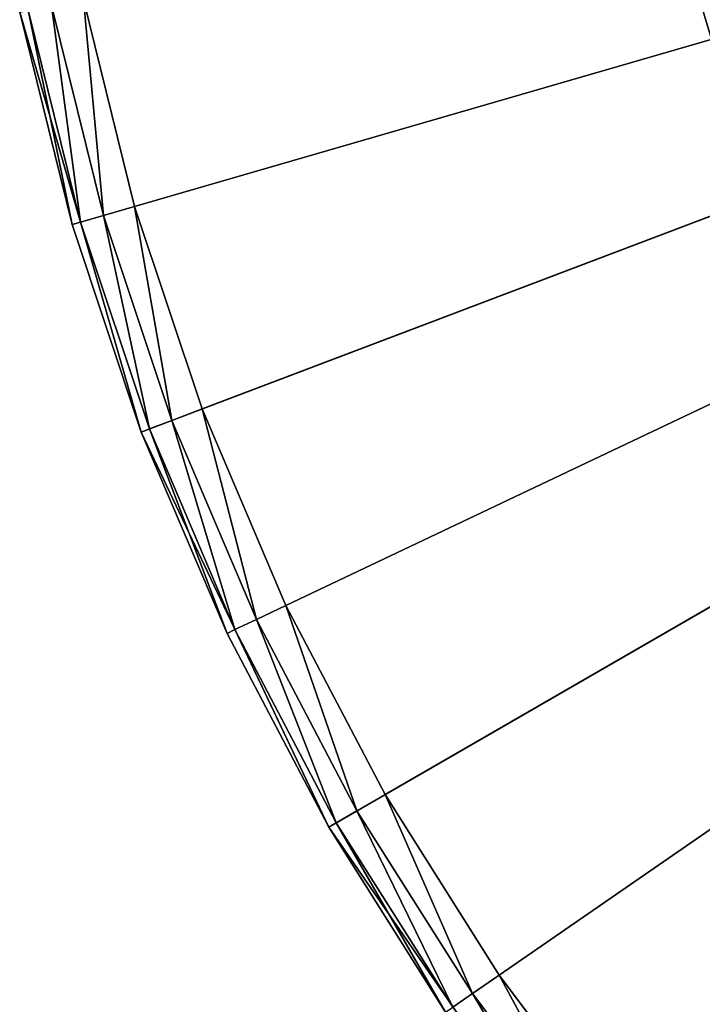
# Model space of a CAD drawing. Extents: x -25 to 25, y -112 to 25.
# Drawn here: x -24 to -18, y -14 to -5 of the extents above; entities that cross this region are included whole.
import ezdxf

# ---------------------------------------------------------------- set-up
doc = ezdxf.new("R2010")
doc.units = 0
doc.layers.add('L4', color=7, linetype='CONTINUOUS')
doc.layers.add('L5', color=7, linetype='CONTINUOUS')

msp = doc.modelspace()

# ---------------------------------------------------------------- linework, layer by layer
at = {"layer": 'L4', "color": 7}
for points in [[(0, 0), (-17.44611, -7.525516), (-18.71135, -3.299315)], [(-17.79197, -2.160337, 99), (-18.36511, -2.229929, 100), (-16.75797, -6.355459, 99)], [(-18.36511, -2.229929, 100), (-18.71135, -3.299315, 100), (-17.2978, -6.560191, 100)], [(-16.75797, -6.355459, 99), (-18.36511, -2.229929, 100), (-17.2978, -6.560191, 100)], [(-18.71135, -3.299315, 100), (-18.71135, -3.299315), (-17.44611, -7.525516)], [(-18.71135, -3.299315, 100), (-17.44611, -7.525516), (-17.44611, -7.525516, 100)], [(-17.2978, -6.560191, 100), (-18.71135, -3.299315, 100), (-17.44611, -7.525516, 100)]]:
    msp.add_3dface(points, dxfattribs=at)
at = {"layer": 'L5', "color": 7}
for points in [[(0, 0, -5), (-23.37541, -8.865122, -5), (-24.49477, -5.000643, -5)], [(-23.90689, -4.880627), (-23.43664, -6.788506), (0, 0)], [(0, 0), (-23.43664, -6.788506), (-22.8144, -8.652359)], [(0, 0, -5), (-21.65063, -12.5, -5), (-23.37541, -8.865122, -5)], [(0, 0), (-22.8144, -8.652359), (-22.04419, -10.4601)], [(-22.04419, -10.4601), (-21.13102, -12.2), (0, 0)], [(-19.36512, -15.81113, -5), (-21.65063, -12.5, -5), (0, 0, -5)], [(0, 0), (-21.13102, -12.2), (-20.08081, -13.86078)], [(0, 0), (-20.08081, -13.86078), (-18.90036, -15.43167)], [(0, 0, -5), (-16.57807, -18.71277, -5), (-19.36512, -15.81113, -5)], [(-18.90036, -15.43167), (-17.59734, -16.90247), (0, 0)], [(-23.90689, -4.880627), (-24.20083, -4.940635, -0.080385), (-23.7248, -6.871971, -0.080385)], [(-23.90689, -4.880627), (-23.7248, -6.871971, -0.080385), (-23.43664, -6.788506)], [(-24.20083, -4.940635, -0.080385), (-24.41601, -4.984563, -0.3), (-23.93574, -6.933072, -0.3)], [(-24.20083, -4.940635, -0.080385), (-23.93574, -6.933072, -0.3), (-23.7248, -6.871971, -0.080385)], [(-24.41601, -4.984563, -0.3), (-24.49477, -5.000643, -0.6), (-24.01295, -6.955436, -0.6)], [(-23.37541, -8.865122, -5), (-24.01295, -6.955436, -0.6), (-24.49477, -5.000643, -5)], [(-24.49477, -5.000643, -5), (-24.01295, -6.955436, -0.6), (-24.49477, -5.000643, -0.6)], [(-24.41601, -4.984563, -0.3), (-24.01295, -6.955436, -0.6), (-23.93574, -6.933072, -0.3)], [(-23.43664, -6.788506), (-23.7248, -6.871971, -0.080385), (-23.0949, -8.75874, -0.080385)], [(-23.43664, -6.788506), (-23.0949, -8.75874, -0.080385), (-22.8144, -8.652359)], [(-23.7248, -6.871971, -0.080385), (-23.93574, -6.933072, -0.3), (-23.30025, -8.836618, -0.3)], [(-23.7248, -6.871971, -0.080385), (-23.30025, -8.836618, -0.3), (-23.0949, -8.75874, -0.080385)], [(-23.93574, -6.933072, -0.3), (-24.01295, -6.955436, -0.6), (-23.37541, -8.865122, -0.6)], [(-23.37541, -8.865122, -5), (-23.37541, -8.865122, -0.6), (-24.01295, -6.955436, -0.6)], [(-23.93574, -6.933072, -0.3), (-23.37541, -8.865122, -0.6), (-23.30025, -8.836618, -0.3)], [(-22.8144, -8.652359), (-23.0949, -8.75874, -0.080385), (-22.31523, -10.58871, -0.080385)], [(-22.8144, -8.652359), (-22.31523, -10.58871, -0.080385), (-22.04419, -10.4601)], [(-23.0949, -8.75874, -0.080385), (-23.30025, -8.836618, -0.3), (-22.51364, -10.68285, -0.3)], [(-23.0949, -8.75874, -0.080385), (-22.51364, -10.68285, -0.3), (-22.31523, -10.58871, -0.080385)], [(-23.30025, -8.836618, -0.3), (-23.37541, -8.865122, -0.6), (-22.58626, -10.71731, -0.6)], [(-21.65063, -12.5, -5), (-22.58626, -10.71731, -0.6), (-23.37541, -8.865122, -5)], [(-23.37541, -8.865122, -5), (-22.58626, -10.71731, -0.6), (-23.37541, -8.865122, -0.6)], [(-23.30025, -8.836618, -0.3), (-22.58626, -10.71731, -0.6), (-22.51364, -10.68285, -0.3)], [(-22.04419, -10.4601), (-22.31523, -10.58871, -0.080385), (-21.39083, -12.35, -0.080385)], [(-22.04419, -10.4601), (-21.39083, -12.35, -0.080385), (-21.13102, -12.2)], [(-22.31523, -10.58871, -0.080385), (-22.51364, -10.68285, -0.3), (-21.58102, -12.45981, -0.3)], [(-22.31523, -10.58871, -0.080385), (-21.58102, -12.45981, -0.3), (-21.39083, -12.35, -0.080385)], [(-22.51364, -10.68285, -0.3), (-22.58626, -10.71731, -0.6), (-21.65063, -12.5, -0.6)], [(-22.51364, -10.68285, -0.3), (-21.65063, -12.5, -0.6), (-21.58102, -12.45981, -0.3)], [(-21.65063, -12.5, -5), (-21.65063, -12.5, -0.6), (-22.58626, -10.71731, -0.6)], [(-21.13102, -12.2), (-21.39083, -12.35, -0.080385), (-20.3277, -14.0312, -0.080385)], [(-21.13102, -12.2), (-20.3277, -14.0312, -0.080385), (-20.08081, -13.86078)], [(-21.39083, -12.35, -0.080385), (-21.58102, -12.45981, -0.3), (-20.50844, -14.15596, -0.3)], [(-21.39083, -12.35, -0.080385), (-20.50844, -14.15596, -0.3), (-20.3277, -14.0312, -0.080385)], [(-21.58102, -12.45981, -0.3), (-21.65063, -12.5, -0.6), (-20.5746, -14.20162, -0.6)], [(-19.36512, -15.81113, -5), (-20.5746, -14.20162, -0.6), (-21.65063, -12.5, -5)], [(-21.65063, -12.5, -5), (-20.5746, -14.20162, -0.6), (-21.65063, -12.5, -0.6)], [(-21.58102, -12.45981, -0.3), (-20.5746, -14.20162, -0.6), (-20.50844, -14.15596, -0.3)], [(-20.08081, -13.86078), (-20.3277, -14.0312, -0.080385), (-19.13274, -15.6214, -0.080385)], [(-20.08081, -13.86078), (-19.13274, -15.6214, -0.080385), (-18.90036, -15.43167)], [(-20.3277, -14.0312, -0.080385), (-20.50844, -14.15596, -0.3), (-19.30286, -15.7603, -0.3)], [(-20.3277, -14.0312, -0.080385), (-19.30286, -15.7603, -0.3), (-19.13274, -15.6214, -0.080385)]]:
    msp.add_3dface(points, dxfattribs=at)

doc.saveas('drawing.dxf')
